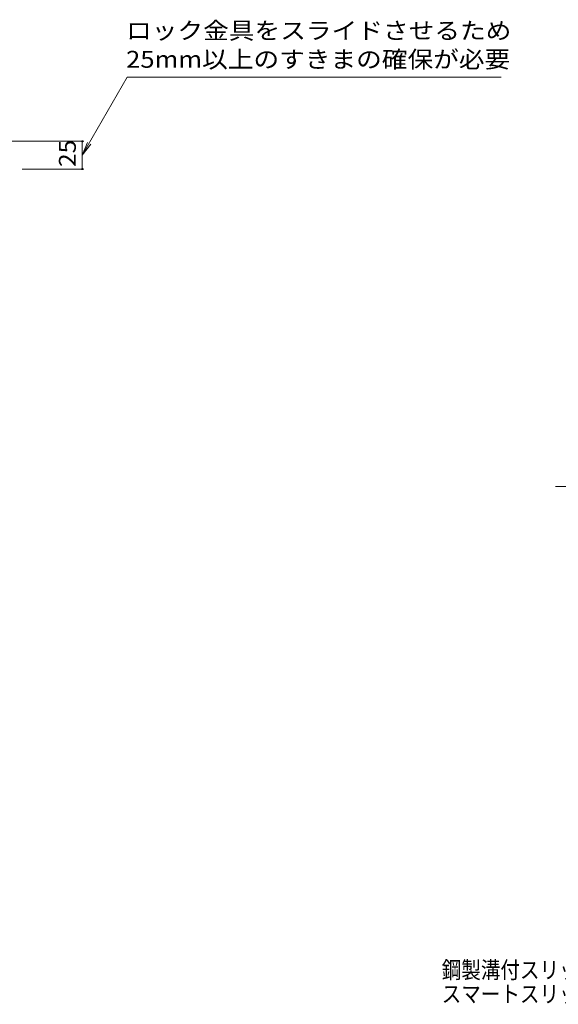
# Model space of a CAD drawing. Units: millimetres. Extents: x -1627 to 1957, y -1375 to 1322.
# Drawn here: x -59 to 428, y -1375 to -485 of the extents above; entities that cross this region are included whole.
import ezdxf

# ---------------------------------------------------------------- set-up
doc = ezdxf.new("R2010")
doc.units = ezdxf.units.MM
doc.header["$LTSCALE"] = 5
for name, color, linetype in [('E-4', 7, 'Continuous'), ('E-5', 7, 'Continuous'), ('F-5ﾚｲﾔ', 7, 'Continuous')]:
    doc.layers.add(name, color=color, linetype=linetype)
doc.styles.add('ＭＳ ゴシック', font='txt', dxfattribs={"height": 1})

msp = doc.modelspace()

# ---------------------------------------------------------------- linework, layer by layer
at = {"layer": 'E-4', "color": 7, "linetype": 'Continuous', "lineweight": 9}
for p, q in [((-0.75, -595.03), (-134.11, -595.03)), ((-2.25, -620.06), (-2.25, -595.03)), ((-0.75, -620.06), (-56.61, -620.06))]:
    msp.add_line(p, q, dxfattribs=at)
at = {"layer": 'E-4', "color": 7, "linetype": 'Continuous', "lineweight": 9, "const_width": 1}
for points in [[(-1.75, -595.03, 0.414214), (-2.25, -594.53, 0.414214), (-2.75, -595.03, 0.414214), (-2.25, -595.53, 0.414214)], [(-1.75, -620.06, 0.414214), (-2.25, -619.56, 0.414214), (-2.75, -620.06, 0.414214), (-2.25, -620.56, 0.414214)]]:
    msp.add_lwpolyline(points, format="xyb", close=True, dxfattribs=at)
at = {"layer": 'E-5', "color": 7, "linetype": 'Continuous', "lineweight": 9}
for p, q in [((-2.25, -607.53), (38.43, -537.08)), ((376.4, -537.08), (38.43, -537.08)), ((-2.25, -607.53), (2.54, -595.98)), ((-2.25, -607.53), (5.36, -597.61)), ((425.36, -906.67), (768.36, -906.67))]:
    msp.add_line(p, q, dxfattribs=at)

# ---------------------------------------------------------------- texts
at = {"layer": 'E-4', "color": 2, "linetype": 'Continuous', "lineweight": 211, "style": 'ＭＳ ゴシック', "width": 1.0625}
msp.add_text('25', height=15.24, rotation=90, dxfattribs=at).set_placement((-8.07, -618.17))
at = {"layer": 'E-5', "color": 2, "linetype": 'Continuous', "lineweight": 9, "style": 'ＭＳ ゴシック'}
for s, width, p in [('ロック金具をスライドさせるため', 1.116667, (37.35, -502.64)), ('25mm以上のすきまの確保が必要', 1.116071, (37.35, -528.58))]:
    msp.add_text(s, height=15.24, dxfattribs=dict(at, width=width)).set_placement(p)
at = {"layer": 'F-5ﾚｲﾔ', "color": 2, "linetype": 'Continuous', "lineweight": 9, "style": 'ＭＳ ゴシック', "width": 0.85}
for s, p in [('鋼製溝付スリットみぞ蓋\u3000自由勾配タイプ\u3000中間用\u3000\u3000スチール製スリット蓋\u3000ＶＳＸＳ－１５２５\u3000Ｐ＝９', (322.66, -1351.07)), ('スマートスリット\u3000\u3000\u3000\u3000\u3000\u3000\u3000\u3000\u3000\u3000\u3000\u3000\u3000\u3000\u3000\u3000\u3000スチール製枠\u3000\u3000\u3000\u3000\u3000ＳＣＦＴ－Ｒ５－１５２５\u3000Ｈ＝２００', (322.66, -1372.83))]:
    msp.add_text(s, height=15.24, dxfattribs=at).set_placement(p)

doc.saveas('drawing.dxf')
